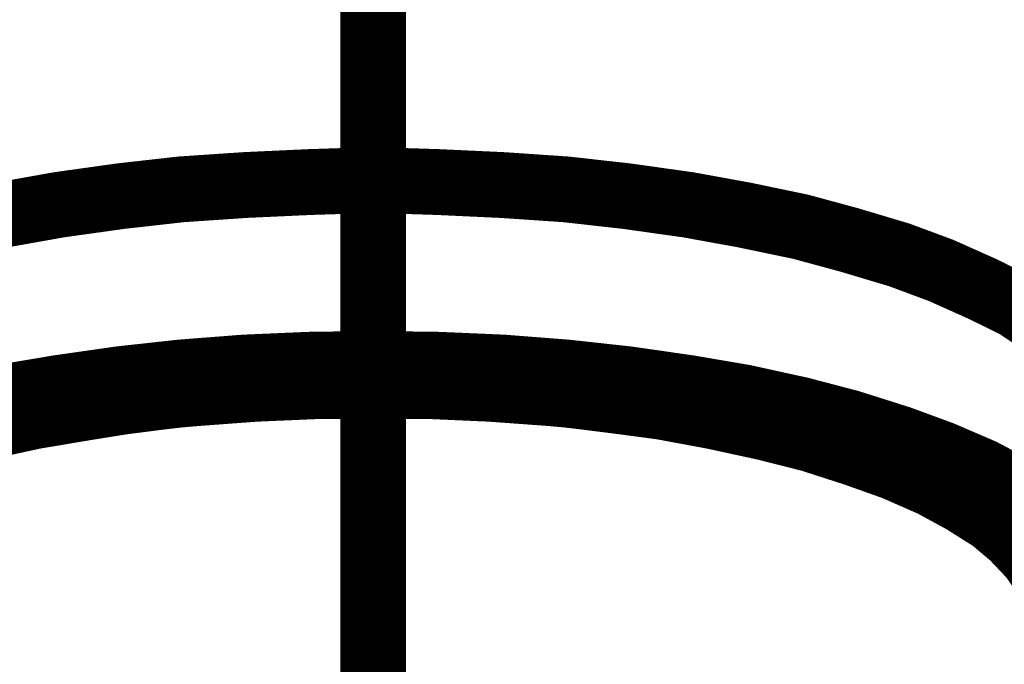
# Model space of a CAD drawing. Extents: x 69 to 478, y -279 to -11.
# Drawn here: x 369 to 371, y -138 to -137 of the extents above; entities that cross this region are included whole.
import ezdxf

# ---------------------------------------------------------------- set-up
doc = ezdxf.new("R2010")
doc.units = 0
doc.linetypes.add('AIGENLINE002', pattern=[14, 11, -1, 1, -1])
doc.layers.add('LAYER_19', color=7, linetype='CONTINUOUS')

# ---------------------------------------------------------------- blocks, each defined once
blk = doc.blocks.new('AIGNBL1303038B')
at = {"layer": 'LAYER_19', "const_width": 0.1058}
blk.add_lwpolyline([(369.5251, -138.0126), (369.555, -138.0091), (369.5864, -138.0064), (369.6794, -137.9995), (369.7742, -137.9954), (369.8689, -137.9947), (369.9654, -137.9954), (370.058, -137.9995), (370.1528, -138.0064), (370.1824, -138.0091), (370.212, -138.0126)], dxfattribs=at)
blk = doc.blocks.new('AIGNBL1303038C')
at = {"layer": 'LAYER_19', "const_width": 0.1058}
blk.add_lwpolyline([(370.212, -138.0126), (370.272, -138.0202), (370.3333, -138.0284), (370.4153, -138.0436), (370.498, -138.0615), (370.5717, -138.0801), (370.6434, -138.1032), (370.7064, -138.1256), (370.7677, -138.1525), (370.817, -138.1793), (370.8642, -138.209), (370.8976, -138.2372), (370.929, -138.2703), (370.95, -138.302), (370.9641, -138.3357), (370.9675, -138.3526), (370.9675, -138.3695)], dxfattribs=at)
blk = doc.blocks.new('AIGNBL1303038F')
at = {"layer": 'LAYER_19', "const_width": 0.1058}
blk.add_lwpolyline([(369.1833, -138.0333), (369.2729, -138.0133), (369.3638, -137.9981), (369.4624, -137.984), (369.5602, -137.9733), (369.6622, -137.9654), (369.7655, -137.9609), (369.8689, -137.9595), (369.974, -137.9609), (370.0773, -137.9654), (370.179, -137.9733), (370.2771, -137.984), (370.3753, -137.9981), (370.4646, -138.0133), (370.5558, -138.0333), (370.6344, -138.0539), (370.715, -138.0794), (370.7818, -138.1039), (370.8483, -138.1325), (370.9028, -138.1614), (370.9534, -138.1952)], dxfattribs=at)
blk = doc.blocks.new('AIGNBL13030391')
at = {"layer": 'LAYER_19', "const_width": 0.1058}
blk.add_lwpolyline([(368.7754, -138.3357), (368.7892, -138.302), (368.8085, -138.2703), (368.8402, -138.2386), (368.8753, -138.209), (368.9222, -138.1793), (368.9714, -138.1535), (369.0328, -138.1256), (369.0941, -138.1032), (369.1678, -138.0801), (369.2412, -138.0615), (369.3239, -138.0436), (369.4059, -138.0298), (369.4658, -138.0202), (369.5251, -138.0126)], dxfattribs=at)
blk = doc.blocks.new('AIGNBL13030393')
at = {"layer": 'LAYER_19', "const_width": 0.1058}
blk.add_lwpolyline([(369.8689, -137.6653), (369.9213, -137.6657), (369.974, -137.6674), (370.0773, -137.6722), (370.179, -137.6791), (370.2771, -137.6901), (370.3753, -137.7039), (370.4646, -137.7201), (370.5558, -137.7391), (370.6344, -137.7604), (370.715, -137.7845), (370.7818, -137.8093), (370.8483, -137.839), (370.9028, -137.8658), (370.9534, -137.8999), (370.992, -137.9313), (371.0254, -137.9678), (371.0482, -138.0016), (371.064, -138.0388), (371.0674, -138.0577), (371.0674, -138.076)], dxfattribs=at)
blk = doc.blocks.new('AIGNBL13030394')
at = {"layer": 'LAYER_19', "const_width": 0.1058}
blk.add_lwpolyline([(369.8689, -137.6653), (369.8179, -137.6657), (369.7655, -137.6674), (369.6622, -137.6722), (369.5602, -137.6791), (369.4624, -137.6901), (369.3638, -137.7039), (369.2729, -137.7201), (369.1833, -137.7391), (369.1048, -137.7604), (369.0242, -137.7845), (368.9559, -137.8093), (368.8908, -137.839), (368.8367, -137.8658), (368.7858, -137.8999), (368.7472, -137.9313), (368.712, -137.9678), (368.691, -138.0016), (368.6755, -138.0388), (368.6717, -138.0577), (368.67, -138.076)], dxfattribs=at)
blk = doc.blocks.new('AIGNBL13020358')
at = {"layer": 'LAYER_19'}
for name in ['AIGNBL13030394', 'AIGNBL13030393', 'AIGNBL1303038F', 'AIGNBL1303038B', 'AIGNBL13030391', 'AIGNBL1303038C']:
    blk.add_blockref(name, (0, 0), dxfattribs=at)
blk = doc.blocks.new('AIGNBL130204EB')
at = {"layer": 'LAYER_19', "linetype": 'AIGENLINE002', "const_width": 0.1058, "flags": 128}
blk.add_lwpolyline([(369.8689, -167.8488), (369.8689, -125.2645)], dxfattribs=at)
blk = doc.blocks.new('AIGNBL1301032D')
at = {"layer": 'LAYER_19'}
for name in ['AIGNBL130204EB', 'AIGNBL13020358']:
    blk.add_blockref(name, (0, 0), dxfattribs=at)

msp = doc.modelspace()

# ---------------------------------------------------------------- block references
at = {"layer": 'LAYER_19'}
msp.add_blockref('AIGNBL1301032D', (0, 0), dxfattribs=at)

doc.saveas('drawing.dxf')
